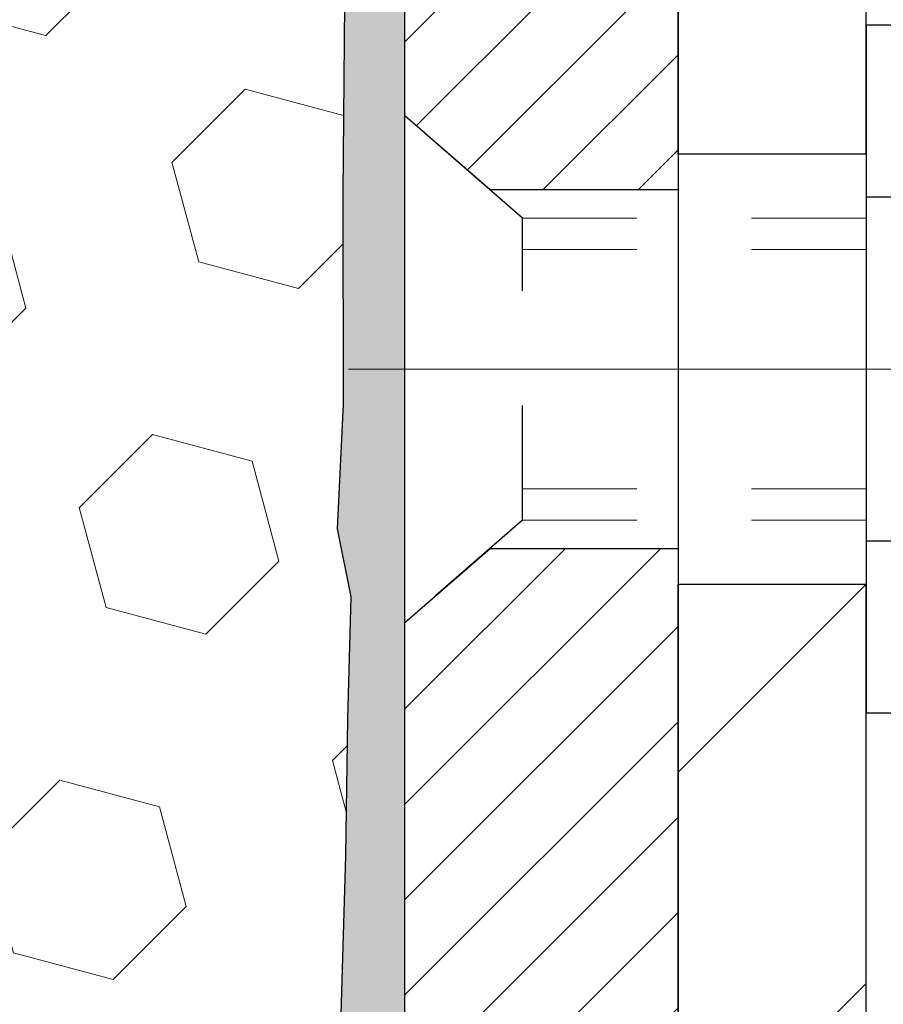
# Model space of a CAD drawing. Extents: x 13 to 3254, y -482 to 1977.
# Drawn here: x 250 to 251, y -458 to -457 of the extents above; entities that cross this region are included whole.
import ezdxf

# ---------------------------------------------------------------- set-up
doc = ezdxf.new("R2010")
doc.units = 0
doc.header["$LTSCALE"] = 5
doc.header["$MEASUREMENT"] = 0
doc.linetypes.add('CENTERX2', pattern=[4, 2.5, -0.5, 0.5, -0.5])
doc.linetypes.add('HIDDEN', pattern=[0.375, 0.25, -0.125])
doc.layers.get('DEFPOINTS').update_dxf_attribs({"linetype": 'CONTINUOUS'})
for name, color, linetype, lineweight in [('CENTERLINE - L', 1, 'CENTERX2', 18), ('DIMS', 50, 'CONTINUOUS', 25), ('EPOXY ADHESIVE - H', 50, 'CONTINUOUS', 15), ('EPOXY ADHESIVE - L', 52, 'CONTINUOUS', 25), ('FOAM INSERT - H', 150, 'CONTINUOUS', 9), ('MIG FOOT - H', 251, 'CONTINUOUS', 20), ('MIG FOOT - L', 7, 'CONTINUOUS', 30), ('MIG RETAINER - H', 251, 'CONTINUOUS', 20), ('MIG RETAINER - L', 7, 'CONTINUOUS', 30), ('SCREW - L', 1, 'CONTINUOUS', 25)]:
    doc.layers.add(name, color=color, linetype=linetype, lineweight=lineweight)
doc.layers.add('METAL11', color=7, linetype='CONTINUOUS')
doc.dimstyles.get("Standard").update_dxf_attribs({"dimtxt": 0.18, "dimasz": 0.18, "dimexe": 0.18, "dimexo": 0.0625, "dimgap": 0.09, "dimtad": 0, "dimtih": 1, "dimtoh": 1, "dimdec": 4, "dimzin": 0, "dimdsep": 46, "dimtxsty": 'Standard', "dimcen": 0.09, "dimadec": 0, "dimazin": 0, "dimtfac": 1, "dimtdec": 4, "dimtofl": 0, "dimtmove": 0, "dimatfit": 3, "dimfxl": 1, "dimtolj": 1, "dimtzin": 0, "dimarcsym": 0})

# ---------------------------------------------------------------- blocks, each defined once
blk = doc.blocks.new('*D22')
at = {"layer": 'DEFPOINTS', "color": 0, "transparency": 16777216}
for p in [(255.8637935231585, -455.3599149027386), (250.3637935231604, -460.3599480732973), (261.9191372485573, -460.3599480732973)]:
    blk.add_point(p, dxfattribs=at)
at = {"layer": 'DIMS', "color": 0, "lineweight": -2, "transparency": 16777216}
for p, q in [((256.1737935231585, -455.3599149027386), (262.2291372485573, -455.3599149027386)), ((261.9191372485573, -455.6699149027386), (261.9191372485573, -457.1437695690541)), ((261.9191372485573, -460.0499480732973), (261.9191372485573, -458.5904362357209)), ((250.6737935231604, -460.3599480732973), (262.2291372485573, -460.3599480732973))]:
    blk.add_line(p, q, dxfattribs=at)
at = {"layer": 'DIMS', "color": 0, "transparency": 16777216}
for points in [[(261.8674705818906, -455.6699149027386), (261.970803915224, -455.6699149027386), (261.9191372485573, -455.3599149027386)], [(261.8674705818906, -460.0499480732973), (261.970803915224, -460.0499480732973), (261.9191372485573, -460.3599480732973)]]:
    blk.add_solid(points, dxfattribs=at)
at = {"layer": 'DIMS', "color": 0, "transparency": 16777216, "insert": (261.9191372485574, -457.8671029023874), "char_height": 0.31, "attachment_point": 5}
blk.add_mtext('\\A1;5 IN\\P [127.0mm]', dxfattribs=at)
blk = doc.blocks.new('*D25')
at = {"layer": 'DEFPOINTS', "color": 0, "transparency": 16777216}
for p in [(256.8637935231609, -455.8598823882301), (250.3638002040782, -456.7805298940808), (250.3638002040782, -457.8599488313748)]:
    blk.add_point(p, dxfattribs=at)
at = {"layer": 'DIMS', "color": 0, "lineweight": -2, "transparency": 16777216}
for p, q in [((256.8637935231609, -456.1698823882301), (256.8637935231609, -457.0905298940808)), ((250.3638002040782, -457.5499488313748), (250.3638002040782, -456.4705298940808)), ((250.6738002040782, -456.7805298940808), (252.6454817864079, -456.7805298940808)), ((256.5537935231609, -456.7805298940808), (255.6421484530746, -456.7805298940808))]:
    blk.add_line(p, q, dxfattribs=at)
at = {"layer": 'DIMS', "color": 0, "transparency": 16777216}
for points in [[(250.6738002040782, -456.7288632274141), (250.6738002040782, -456.8321965607474), (250.3638002040782, -456.7805298940808)], [(256.5537935231609, -456.7288632274141), (256.5537935231609, -456.8321965607474), (256.8637935231609, -456.7805298940808)]]:
    blk.add_solid(points, dxfattribs=at)
at = {"layer": 'DIMS', "color": 0, "transparency": 16777216, "insert": (254.1438151197412, -456.7805298940808), "char_height": 0.31, "attachment_point": 5}
blk.add_mtext('\\A1;6 1/2 IN\\P [165.1mm]', dxfattribs=at)

msp = doc.modelspace()

# ---------------------------------------------------------------- hatches: boundary and pattern name
at = {"layer": 'EPOXY ADHESIVE - H'}
h = msp.add_hatch(dxfattribs=at)
h.set_pattern_fill('AR-SAND', color=256, scale=0.03937007874015701)
h.set_pattern_definition([(37.50000000000001, (220.7432812500009, -272.2912975871448), (-0.002480053468882181, 0.07585920350445416), [0, -0.05984251968503865, 0, -0.06692913385826692, 0, -0.06397637795275514]), (7.499999999999999, (220.7432812500009, -272.2912975871448), (0.06967624823888606, 0.1111081128043191), [0, -0.03228346456692874, 0, -0.05393700787401511, 0, -0.02066929133858243]), (327.5, (220.6948560531505, -272.2912975871448), (0.1226040103051755, 0.0002227973833450738), [0, -0.0196850393700785, 0, -0.07086614173228262, 0, -0.09251968503936897]), (317.5, (220.6948560531505, -272.2912975871448), (0.118351441124892, 0.03455415609977319), [0, -0.009842519685039252, 0, -0.04645669291338526, 0, -0.05314960629921196])])
edge = h.paths.add_edge_path()
edge.add_line((250.6017935231609, -460.3599480732973), (250.6017935231609, -460.2592675325065))
edge.add_arc((675.0581207658133, -460.158075207176), 424.4563393050083, 179.9863404242417, 180.0136595750342, ccw=False)
edge.add_line((250.6017935231622, -460.0568828764808), (250.6004593993929, -458.2691128764807))
edge.add_line((250.6004593993929, -458.2691128764806), (250.3637935231635, -458.2691128764807))
edge.add_line((250.3637935231635, -458.2691128764807), (250.3637920071847, -456.2349463164019))
edge.add_arc((250.5605623991829, -456.0651601656432), 0.2598959871882628, 183.9810485659191, 220.7897373617442, ccw=False)
edge.add_line((250.3012935231609, -456.0832038371886), (250.31787163824, -456.3014133398963))
edge.add_line((250.31787163824, -456.3014133398963), (250.3113848426898, -456.3955235365335))
edge.add_line((250.3113848426898, -456.3955235365335), (250.3181451683245, -456.5002851663608))
edge.add_line((250.3181451683245, -456.5002851663608), (250.3117336231421, -456.5735765352248))
edge.add_line((250.3117336231421, -456.5735765352248), (250.3184290285875, -456.608719288395))
edge.add_line((250.3184290285875, -456.608719288395), (250.3117336231421, -456.6554961937064))
edge.add_line((250.3117336231421, -456.6554961937064), (250.322558251867, -456.7234941439252))
edge.add_line((250.322558251867, -456.7234941439252), (250.3204706079688, -456.8614985461982))
edge.add_line((250.3204706079688, -456.8614985461982), (250.3117336231421, -456.9613870613663))
edge.add_line((250.3117336231421, -456.9613870613663), (250.3098145662501, -457.19406837621))
edge.add_line((250.3098145662501, -457.1940683762099), (250.3100267082458, -457.3776983757402))
edge.add_line((250.3100267082458, -457.3776983757403), (250.304869477444, -457.4861805132899))
edge.add_line((250.3048694774439, -457.4861805132899), (250.3165698646925, -457.5455114163516))
edge.add_line((250.3165698646925, -457.5455114163516), (250.3137654569142, -457.6519198109771))
edge.add_line((250.3137654569142, -457.6519198109771), (250.3120831807633, -457.7709519669244))
edge.add_line((250.3120831807633, -457.7709519669244), (250.3079115781285, -457.9096057733072))
edge.add_line((250.3079115781285, -457.9096057733072), (250.3230778596156, -458.0590014471393))
edge.add_line((250.3230778596156, -458.0590014471393), (250.3218995677609, -458.3077375238132))
edge.add_line((250.3218995677609, -458.3077375238132), (250.3844726475089, -458.3288564156587))
edge.add_line((250.3844726475089, -458.3288564156587), (250.49369714441, -458.3386353735661))
edge.add_line((250.49369714441, -458.3386353735661), (250.5351459965605, -458.5239920152955))
edge.add_line((250.5351459965605, -458.5239920152955), (250.541924850842, -458.6534034403762))
edge.add_line((250.541924850842, -458.6534034403762), (250.5517494909696, -458.77783753608))
edge.add_line((250.5517494909696, -458.77783753608), (250.543210972149, -458.9254994559693))
edge.add_line((250.543210972149, -458.9254994559693), (250.5294005303386, -459.1896957805616))
edge.add_line((250.5294005303386, -459.1896957805616), (250.5425074692699, -459.5449542984689))
edge.add_line((250.5425074692699, -459.5449542984689), (250.544939044161, -459.8380130151682))
edge.add_line((250.544939044161, -459.8380130151682), (250.5472343221074, -459.9911984840787))
edge.add_line((250.5472343221074, -459.9911984840787), (250.5657440454925, -460.1120496226888))
edge.add_line((250.5657440454925, -460.1120496226887), (250.5722676100296, -460.2313673085675))
edge.add_line((250.5722676100296, -460.2313673085675), (250.5498531374255, -460.3599480732972))
edge.add_line((250.5498531374255, -460.3599480732973), (250.6017935231609, -460.3599480732973))
at = {"layer": 'FOAM INSERT - H'}
h = msp.add_hatch(dxfattribs=at)
h.set_pattern_fill('HEX', color=256, scale=0.72, angle=45, style=0)
h.set_pattern_definition([(45, (74.58000000000001, -171.998513473321), (-0.110227038425243, 0.110227038425243), [0.09, -0.18]), (165, (74.58000000000001, -171.998513473321), (-0.04034589624756245, -0.1505729346728054), [0.09, -0.18]), (105, (74.64363961030679, -171.9348738630143), (-0.1505729346728054, -0.04034589624756237), [0.09, -0.18])])
h.paths.add_polyline_path([(250.3098145662501, -457.1940683762101), (250.3117336231422, -456.9613870613663), (250.3204706079688, -456.8614985461982), (250.322558251867, -456.7234941439252), (250.3117336231422, -456.6554961937064), (250.3184290285875, -456.608719288395), (250.3117336231422, -456.5735765352248), (250.3181451683245, -456.5002851663608), (250.3113848426898, -456.3955235365335), (250.31787163824, -456.3014133398963), (250.3012935231609, -456.0832038371887), (250.3012935231608, -455.8612730896518, -0.3419987130705162), (250.266137273177, -455.9066596132275, -0.4678085754944564), (250.1492009573716, -455.8227446959731), (250.1456235068958, -455.7739723065584, 0.3128374551685791), (250.0739887992472, -455.6853160961257, 0.1776223141299404), (249.6336161455883, -455.7147632820934, 0.2212203998584628), (249.5227434936147, -455.8419383877946, -0.7517211681974073), (249.342628362834, -455.8419383877946, 0.2212203998582726), (249.2317557108605, -455.7147632820935, 0.2122786689927595), (248.7111055970683, -455.7147632820933, 0.2212203998587513), (248.6002329450945, -455.8419383877945, -0.7517211681978988), (248.4201178143138, -455.8419383877945, 0.2212203998587416), (248.3092451623401, -455.7147632820933, 0.2122786689995598), (247.7885950485327, -455.7147632821003, 0.2212203998471419), (247.6777223965647, -455.8419383877961, -0.7517211681844209), (247.4976072657849, -455.8419383877961, 0.2212203998471578), (247.3867346138171, -455.7147632821004, 0.2122786689929131), (246.8660845000246, -455.7147632820867, 0.2212203998699911), (246.7552118480452, -455.8419383877934, -0.7517211682114363), (246.5750967172643, -455.8419383877934, 0.2212203998698807), (246.464224065285, -455.7147632820867, 0.1752171006088922), (246.0295972491076, -455.6836629646603, 0.3154002288658794), (245.957065873682, -455.7725771548428), (245.9533860889495, -455.8227446959829, -0.4678085753421622), (245.8364497731754, -455.906659613258, -0.341998713208485), (245.8012935231609, -455.8612730896659), (245.801293523161, -456.0832038371886, -0.1620058556709623), (245.738793523161, -456.2349480732974), (245.738793523161, -456.9224480732974, 0.4142135623730951), (245.551293523161, -457.1099480732974), (245.551293523161, -457.4224480732974, 0.4142135623730951), (245.738793523161, -457.6099480732974), (245.738793523161, -458.1099480732974, 0.4142135623730951), (245.551293523161, -458.2974480732974), (245.551293523161, -458.6099480732974, 0.4142135623730951), (245.738793523161, -458.7974480732974), (245.738793523161, -460.3599480732974), (250.5498531374255, -460.3599480732973), (250.5722676100296, -460.2313673085676), (250.5657440454925, -460.1120496226889), (250.5472343221074, -459.9911984840787), (250.544939044161, -459.8380130151682), (250.5425074692699, -459.5449542984689), (250.5294005303386, -459.1896957805616), (250.543210972149, -458.9254994559693), (250.5517494909697, -458.77783753608), (250.5419248508421, -458.6534034403762), (250.5351459965606, -458.5239920152955), (250.49369714441, -458.3386353735661), (250.3844726475089, -458.3288564156587), (250.3218995677609, -458.3077375238133), (250.3230778596156, -458.0590014471393), (250.3079115781285, -457.9096057733072), (250.3120831807634, -457.7709519669244), (250.3137654569142, -457.6519198109771), (250.3165698646925, -457.5455114163516), (250.304869477444, -457.4861805132899), (250.3100267082459, -457.3776983757404)])
at = {"layer": 'MIG FOOT - H'}
h = msp.add_hatch(dxfattribs=at)
h.set_pattern_fill('ANSI31', color=256, scale=1.9685, style=0)
h.set_pattern_definition([(45, (-700.4093138143367, -922.922614798794), (-0.1739924623457148, 0.1739924623457148), [])])
h.paths.add_polyline_path([(250.7657920071824, -456.5971128765581), (250.6017920071824, -456.5971128765581), (250.6017920071829, -457.1596128765581), (250.7657920071829, -457.1596128765581)])
edge = h.paths.add_edge_path()
edge.add_line((250.7657920071829, -457.5346128765581), (250.6017920071831, -457.5346128765581))
edge.add_line((250.6017920071831, -457.5346128765581), (250.601792007183, -464.1415203765579))
edge.add_arc((250.9561220071829, -464.141520376558), 0.3543299999998908, 179.9999999999908, 270.0000000000184)
edge.add_line((250.956122007183, -464.4958503765579), (253.3205419761829, -464.495850376558))
edge.add_line((253.3205419761829, -464.495850376558), (253.3205419761827, -464.331850376558))
edge.add_line((253.3205419761827, -464.331850376558), (250.956122007183, -464.331850376558))
edge.add_arc((250.956122007183, -464.1415203765579), 0.1903300000000172, 180, 270, ccw=False)
edge.add_line((250.765792007183, -464.1415203765579), (250.7657920071829, -457.5346128765581))
h.paths.add_polyline_path([(254.2892920071827, -464.331850376558), (253.758045038183, -464.3318503765581), (253.7580450381829, -464.495850376558), (254.289292007183, -464.495850376558)])
at = {"layer": 'MIG RETAINER - H'}
h = msp.add_hatch(dxfattribs=at)
h.set_pattern_fill('ANSI31', color=256, scale=0.47, style=0)
h.set_pattern_definition([(45, (-700.4093138143367, -893.6214711052382), (-0.04154252339470966, 0.04154252339470967), [])])
h.paths.add_polyline_path([(250.3637920071844, -458.269112876558), (250.3637920071824, -457.5679959694237), (250.4380883414651, -457.5034111513629), (250.601792007183, -457.5034111513629), (250.6017920071835, -458.2691128765579)])
edge = h.paths.add_edge_path()
edge.add_arc((251.1437920071813, -455.8201128765557), 0.07800000000003138, 270.000000000501, 360.0000000000418)
edge.add_line((251.2217920071814, -455.8201128765556), (251.2217920071811, -455.5571128765586))
edge.add_arc((251.2417920071813, -455.5571128765583), 0.02000000000020918, 90.00000000195422, 180.0000000006514, ccw=False)
edge.add_line((251.2417920071806, -455.5371128765582), (251.3287920071805, -455.5371128765563))
edge.add_arc((251.3287920071812, -455.5671128765563), 0.03000000000002956, 2.1719870346714742e-10, 90.0000000013028, ccw=False)
edge.add_line((251.3587920071811, -455.5671128765562), (251.3587920071818, -456.1021128765633))
edge.add_arc((251.2017920071819, -456.1021128765635), 0.1569999999999254, -90.00000000033191, 6.230038707144558e-11, ccw=False)
edge.add_line((251.201792007181, -456.2591128765634), (251.0355316922237, -456.2591128765626))
edge.add_arc((251.0355316922344, -456.3378525615941), 0.07873968503150763, 90.00000000777618, 177.4144840053407)
edge.add_arc((250.8419892331682, -456.3291128765587), 0.114999999999426, 275.2124696741832, 357.41448399788595, ccw=False)
edge.add_arc((250.8506199184934, -456.4237200183119), 0.02000000000000517, 160.3257550186187, 275.2124696744299, ccw=False)
edge.add_arc((250.7205729520621, -456.3772224041237), 0.1181095275611714, 340.3257550185371, 642.6342225154141)
edge.add_arc((250.7507811122224, -456.511987787895), 0.02000000000040289, -10.621520467928804, 102.63422251394002, ccw=False)
edge.add_arc((250.6927920071823, -456.5011128765569), 0.07899999999997757, 270.0000000008245, 349.3784795304081, ccw=False)
edge.add_line((250.6927920071835, -456.5801128765569), (250.6187920071823, -456.5801128765581))
edge.add_arc((250.6187920071825, -456.5971128765581), 0.01699999999999591, 90.00000000076633, 180)
edge.add_line((250.6017920071824, -456.5971128765581), (250.601792007183, -457.1908146017534))
edge.add_line((250.601792007183, -457.1908146017534), (250.4380883414651, -457.1908146017534))
edge.add_line((250.4380883414651, -457.1908146017534), (250.3637920071831, -457.1262297836931))
edge.add_line((250.3637920071831, -457.1262297836931), (250.3637920071811, -455.567112876559))
edge.add_arc((250.393792007181, -455.5671128765589), 0.02999999999985903, 90.00000000043423, 180.0000000002171, ccw=False)
edge.add_line((250.3937920071808, -455.537112876559), (250.4587920071809, -455.5371128765584))
edge.add_arc((250.4587920071812, -455.5571128765583), 0.01999999999998181, 0, 90.00000000065143, ccw=False)
edge.add_line((250.4787920071811, -455.5571128765583), (250.4787920071815, -455.8201128765598))
edge.add_arc((250.5567920071815, -455.8201128765597), 0.07799999999997453, 180.0000000000835, 270.0000000004176)
edge.add_line((250.556792007182, -455.8981128765597), (250.560792007182, -455.8981128765597))
edge.add_arc((250.5607920071816, -455.8201128765598), 0.07799999999986085, 270.000000000334, 360.0000000001671)
edge.add_line((250.6387920071815, -455.8201128765596), (250.6387920071811, -455.5571128765589))
edge.add_arc((250.6587920071811, -455.5571128765589), 0.01999999999998181, 90.00000000032571, 180, ccw=False)
edge.add_line((250.658792007181, -455.5371128765589), (250.8002386552373, -455.537112876558))
edge.add_line((250.8002386552373, -455.537112876558), (250.8002386552373, -455.8680080827752))
edge.add_line((250.8002386552373, -455.8680080827752), (250.819524217635, -455.8873386896771))
edge.add_line((250.819524217635, -455.8873386896771), (250.819524217635, -455.9644809392623))
edge.add_line((250.819524217635, -455.9644809392623), (250.8773809048237, -456.0030520640553))
edge.add_line((250.8773809048237, -456.0030520640553), (250.9352375920123, -455.9644809392623))
edge.add_line((250.9352375920123, -455.9644809392623), (250.9352375920123, -455.8873386896771))
edge.add_line((250.9352375920123, -455.8873386896771), (250.9545231544091, -455.868053127281))
edge.add_line((250.9545231544091, -455.868053127281), (250.9545231544091, -455.537112876558))
edge.add_line((250.9545231544091, -455.537112876558), (251.0417920071811, -455.5371128765578))
edge.add_arc((251.0417920071811, -455.5571128765578), 0.01999999999998181, 0, 90, ccw=False)
edge.add_line((251.0617920071811, -455.5571128765578), (251.0617920071815, -455.8201128765559))
edge.add_arc((251.1397920071815, -455.8201128765556), 0.07800000000008822, 180.000000000167, 270.000000000334)
edge.add_line((251.139792007182, -455.8981128765557), (251.143792007182, -455.8981128765557))

# ---------------------------------------------------------------- linework, layer by layer
at = {"layer": 'CENTERLINE - L', "ltscale": 0.3}
msp.add_line((251.3138114517365, -457.3471128765581), (250.3147885326564, -457.3471128765581), dxfattribs=at)
at = {"layer": 'EPOXY ADHESIVE - L'}
msp.add_lwpolyline([(250.3637935231635, -458.2691128764807), (250.3637920071847, -456.2349463164018, -0.162003564913253), (250.3012935231609, -456.0832038371886), (250.31787163824, -456.3014133398963), (250.3113848426898, -456.3955235365335), (250.3181451683245, -456.5002851663608), (250.3117336231421, -456.5735765352248), (250.3184290285875, -456.608719288395), (250.3117336231421, -456.6554961937064), (250.322558251867, -456.7234941439252), (250.3204706079688, -456.8614985461982), (250.3117336231421, -456.9613870613663), (250.3098145662501, -457.1940683762099), (250.3100267082458, -457.3776983757403), (250.3048694774439, -457.4861805132899), (250.3165698646925, -457.5455114163516), (250.3137654569142, -457.6519198109771), (250.3120831807633, -457.7709519669244), (250.3079115781285, -457.9096057733072)], format="xyb", dxfattribs=at)
at = {"layer": 'METAL11'}
msp.add_line((250.765792007182, -457.066111377992), (250.765792007182, -457.441111377992), dxfattribs=at)
at = {"layer": 'MIG FOOT - L'}
for p, q in [((250.601792007183, -457.1596128765581), (250.6017920071824, -456.5971128765581)), ((250.7657920071829, -457.1596128765581), (250.7657920071824, -456.5971128765581)), ((250.601792007183, -457.1596128765581), (250.601792007183, -457.5346128765581)), ((250.7657920071829, -457.1596128765581), (250.6017920071829, -457.1596128765581)), ((250.7657920071829, -457.1596128765581), (250.7657920071829, -457.5346128765581)), ((250.601792007183, -464.1415203765579), (250.601792007183, -457.5346128765581)), ((250.6017920071831, -457.5346128765581), (250.7657920071829, -457.5346128765581)), ((250.765792007183, -464.1415203765579), (250.7657920071829, -457.5346128765581))]:
    msp.add_line(p, q, dxfattribs=at)
at = {"layer": 'MIG RETAINER - L'}
msp.add_line((250.3637920071833, -457.1263588902531), (250.3637920071833, -457.1263588902531), dxfattribs=at)
msp.add_lwpolyline([(251.0355316922237, -456.2591128765626, 0.4010574505985916), (250.9568721637814, -456.334300578707, -0.3748896829303737), (250.8524369048778, -456.4436373113127, -0.5479758845004098), (250.8317874789466, -456.4169865778304, 3.888295204768812), (250.7464065899586, -456.4924720620571, -0.5387583055402678), (250.7704384359654, -456.5156741985173, -0.3609021040651776), (250.6927920071835, -456.5801128765569), (250.6187920071823, -456.5801128765581, 0.414213562369066), (250.6017920071824, -456.5971128765581), (250.601792007183, -457.1908146017534), (250.4380883414651, -457.1908146017534), (250.3637920071831, -457.1262297836931), (250.3637920071811, -455.567112876559, -0.4142135623706347)], format="xyb", dxfattribs=at)
msp.add_lwpolyline([(250.3637920071844, -458.269112876558), (250.3637920071824, -457.5679959694237), (250.4380883414651, -457.5034111513629), (250.601792007183, -457.5034111513629), (250.6017920071835, -458.2691128765579)], close=True, dxfattribs=at)
at = {"layer": 'SCREW - L'}
for p, q in [((251.0060823274607, -457.0473973088934), (250.765792007182, -457.0473973088934)), ((250.765792007182, -457.0473973088934), (250.765792007182, -457.6468223812565)), ((251.0060823274607, -457.1972535769841), (250.765792007182, -457.1972535769841)), ((251.0060823274607, -457.4969661131656), (250.765792007182, -457.4969661131657)), ((251.0060823274607, -457.6468223812564), (250.765792007182, -457.6468223812564))]:
    msp.add_line(p, q, dxfattribs=at)
at = {"layer": 'SCREW - L', "linetype": 'HIDDEN', "ltscale": 0.025}
for p, q in [((250.3637920071824, -457.5679959694237), (250.3637920071824, -457.1262297836925)), ((250.4663583865828, -457.2153893770518), (250.3637920071824, -457.1262297836925)), ((250.4663653612279, -457.478830313098), (250.4663583865828, -457.2153893770518)), ((250.4663653612279, -457.478830313098), (250.3637920071824, -457.5679959694237))]:
    msp.add_line(p, q, dxfattribs=at)
at = {"layer": 'SCREW - L', "linetype": 'HIDDEN', "lineweight": 5, "ltscale": 0.025}
for p, q in [((250.7657920071821, -457.2153893770517), (250.4663583865828, -457.2153893770518)), ((250.765792007182, -457.2428311412233), (250.4663591131083, -457.2428311412232)), ((250.765792007182, -457.4513885489266), (250.4663646347024, -457.4513885489266)), ((250.7657920071821, -457.4788303130979), (250.4663653612279, -457.478830313098))]:
    msp.add_line(p, q, dxfattribs=at)

# ---------------------------------------------------------------- dimensions: what is measured, and where the dimension line sits
at = {"layer": 'DIMS'}
dim = msp.add_linear_dim(base=(261.9191372485573, -460.3599480732973), p1=(255.8637935231585, -455.3599149027386), p2=(250.3637935231604, -460.3599480732973), angle=90, text='<>\\P[]', dimstyle='Standard', override={"dimtxt": 0.31, "dimasz": 0.31, "dimexe": 0.31, "dimexo": 0.31, "dimgap": 0.31, "dimlunit": 5, "dimpost": ' IN', "dimfrac": 2}, dxfattribs=at)
dim.commit()
dim.dimension.update_dxf_attribs({"geometry": '*D22', "text_midpoint": (261.9191372485574, -457.8671029023874), "dimtype": 160})
dim = msp.add_linear_dim(base=(250.3638002040782, -456.7805298940808), p1=(256.8637935231609, -455.8598823882301), p2=(250.3638002040782, -457.8599488313748), text='<>\\P[]', dimstyle='Standard', override={"dimtxt": 0.31, "dimasz": 0.31, "dimexe": 0.31, "dimexo": 0.31, "dimgap": 0.31, "dimlunit": 5, "dimpost": ' IN', "dimfrac": 2}, dxfattribs=at)
dim.commit()
dim.dimension.update_dxf_attribs({"geometry": '*D25', "text_midpoint": (254.1438151197412, -456.7805298940808), "dimtype": 160})

doc.saveas('drawing.dxf')
